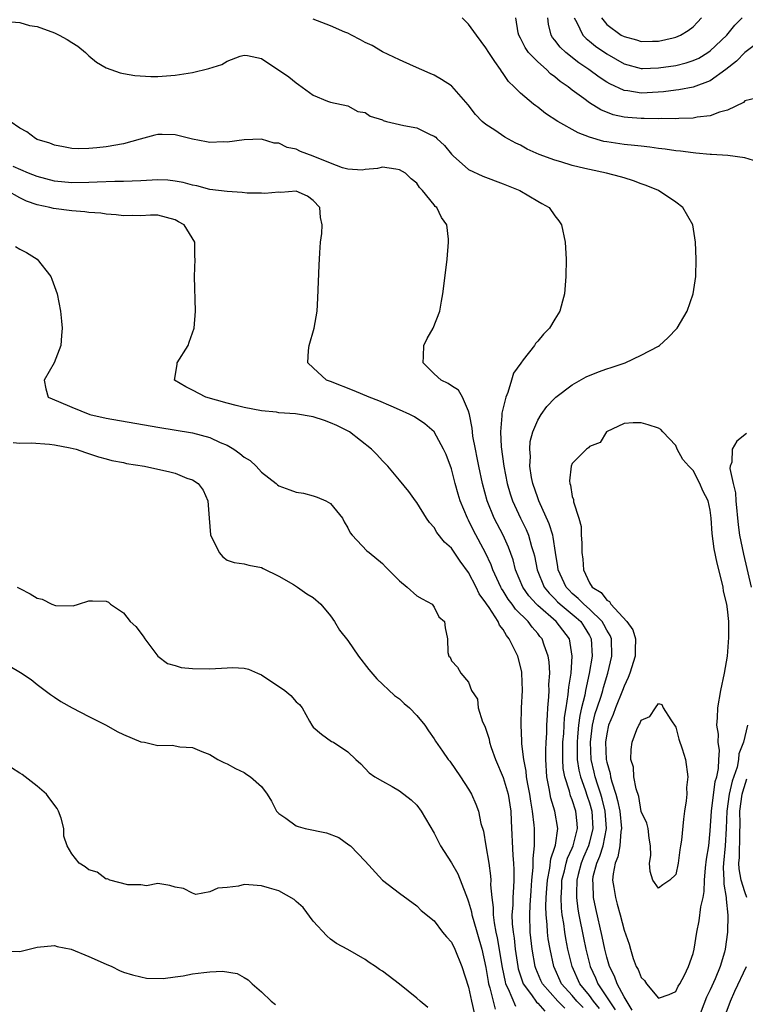
# Model space of a CAD drawing. Units: inches. Extents: x 2601000 to 2604000, y 1518000 to 1521000.
# Drawn here: x 2601509 to 2601593, y 1519337 to 1519451 of the extents above; entities that cross this region are included whole.
import ezdxf

# ---------------------------------------------------------------- set-up
doc = ezdxf.new("R2010")
doc.units = ezdxf.units.IN
doc.header["$MEASUREMENT"] = 0
doc.layers.add('LD26011518_2ft', color=112, linetype='Continuous')

msp = doc.modelspace()

# ---------------------------------------------------------------- linework, layer by layer
at = {"layer": 'LD26011518_2ft'}
for points, elevation in [([(2601507.43, 1519450.57), (2601509, 1519450.46), (2601510.13, 1519450.13), (2601511, 1519450), (2601513, 1519449.26), (2601513.55, 1519449), (2601514.49, 1519448.49), (2601515, 1519448.15), (2601515.73, 1519447.73), (2601516.6, 1519447), (2601517, 1519446.59), (2601517.88, 1519445.88), (2601519, 1519445.2), (2601520.61, 1519444.61), (2601521, 1519444.56), (2601522.31, 1519444.31), (2601524.19, 1519444.19), (2601525, 1519444.19), (2601527, 1519444.35), (2601529, 1519444.68), (2601530.89, 1519445.11), (2601532.39, 1519445.61), (2601533, 1519445.96), (2601534.54, 1519446.54), (2601535, 1519446.68), (2601535.38, 1519446.62), (2601537, 1519446.29), (2601540.15, 1519444.15), (2601541, 1519443.45), (2601541.29, 1519443.29), (2601543, 1519442.02), (2601544.66, 1519441.34), (2601545, 1519441.22), (2601547, 1519440.8), (2601548.15, 1519440.15), (2601549, 1519440.01), (2601549.6, 1519439.6), (2601551, 1519439.17), (2601551.11, 1519439.11), (2601551.48, 1519439), (2601553.47, 1519438.53), (2601555, 1519438.23), (2601556.52, 1519437.48), (2601557, 1519437.3), (2601557.18, 1519437.18), (2601557.33, 1519437), (2601558.19, 1519436.19), (2601559, 1519435.21), (2601559.2, 1519435), (2601561, 1519433.41), (2601562.64, 1519432.64), (2601565, 1519431.77), (2601566.92, 1519431), (2601569, 1519429.76), (2601569.49, 1519429.49), (2601570.31, 1519429), (2601571, 1519428.03), (2601571.45, 1519427.45), (2601571.77, 1519427), (2601572.18, 1519425), (2601572.28, 1519423), (2601572.27, 1519421), (2601572.1, 1519419), (2601571.86, 1519418.14), (2601571.57, 1519417), (2601571, 1519416.08), (2601570.38, 1519415), (2601569.66, 1519414.34), (2601569, 1519413.51), (2601568.76, 1519413.24), (2601568.64, 1519413), (2601567.33, 1519411.33), (2601567.03, 1519410.97), (2601566.2, 1519409.8), (2601565.98, 1519409), (2601565.54, 1519407.54), (2601565.3, 1519407), (2601564.84, 1519405.15), (2601564.85, 1519404.85), (2601564.67, 1519403), (2601564.75, 1519401.25), (2601565.07, 1519399), (2601565.47, 1519397), (2601565.82, 1519395.82), (2601566.09, 1519395), (2601567.01, 1519393), (2601567.66, 1519391.66), (2601567.93, 1519391), (2601568.28, 1519389.72), (2601568.52, 1519389), (2601568.62, 1519388.62), (2601568.93, 1519387), (2601569.76, 1519385), (2601570.31, 1519384.31), (2601571, 1519383.63), (2601571.3, 1519383.3), (2601571.62, 1519383), (2601573.47, 1519381.47), (2601573.98, 1519381), (2601574.39, 1519380.39), (2601575, 1519379.37), (2601575.21, 1519379), (2601575.3, 1519377), (2601574.98, 1519374.98), (2601574.54, 1519373), (2601574.45, 1519372.45), (2601574.08, 1519371), (2601573.88, 1519370.12), (2601573.74, 1519369), (2601573.63, 1519367.63), (2601573.57, 1519367), (2601573.57, 1519365.57), (2601573.59, 1519365), (2601573.77, 1519363.77), (2601573.96, 1519363), (2601574.51, 1519361.49), (2601574.74, 1519360.74), (2601575, 1519359.99), (2601575.27, 1519359), (2601575.4, 1519357), (2601575, 1519355.42), (2601574.88, 1519355), (2601574.31, 1519353.69), (2601574.04, 1519353), (2601573.68, 1519351.68), (2601573.52, 1519351), (2601573.48, 1519349.48), (2601573.49, 1519349), (2601573.66, 1519347.66), (2601573.77, 1519347), (2601574.31, 1519344.31), (2601574.59, 1519343), (2601575.07, 1519341), (2601575.69, 1519339.69), (2601575.96, 1519339), (2601577.96, 1519335.96)], 8570), ([(2601579.93, 1519335.93), (2601579, 1519337.49), (2601578.2, 1519339), (2601577.88, 1519339.88), (2601577.31, 1519341), (2601577, 1519342.09), (2601576.78, 1519343), (2601576.47, 1519344.47), (2601575.74, 1519347.74), (2601575.48, 1519349), (2601575.41, 1519350.59), (2601575.37, 1519351), (2601575.44, 1519351.44), (2601575.84, 1519353), (2601576.21, 1519353.79), (2601576.57, 1519355), (2601576.96, 1519357), (2601576.82, 1519359), (2601576.46, 1519360.46), (2601576.31, 1519361), (2601575.96, 1519362.04), (2601575.67, 1519363), (2601575.55, 1519363.55), (2601575.2, 1519365), (2601575.11, 1519367), (2601575.36, 1519369), (2601575.67, 1519370.33), (2601575.88, 1519371), (2601576.34, 1519372.34), (2601576.54, 1519373), (2601576.63, 1519373.37), (2601577.13, 1519375), (2601577.6, 1519377), (2601577.54, 1519379), (2601577.38, 1519379.38), (2601577, 1519380.01), (2601576.67, 1519380.67), (2601576.48, 1519381), (2601575, 1519382.44), (2601574.34, 1519383), (2601573.69, 1519383.69), (2601573, 1519384.27), (2601572.63, 1519384.63), (2601572.28, 1519385), (2601571.38, 1519387), (2601571.35, 1519387.35), (2601571.08, 1519389), (2601570.79, 1519390.79), (2601570.74, 1519391), (2601570.34, 1519392.34), (2601569.12, 1519395), (2601569, 1519395.33), (2601568.44, 1519397), (2601568.3, 1519397.7), (2601568.1, 1519399), (2601568.15, 1519400.15), (2601568.08, 1519401), (2601568.14, 1519401.86), (2601568.45, 1519403), (2601569, 1519404.37), (2601569.39, 1519405), (2601570.07, 1519405.93), (2601571, 1519406.92), (2601571.09, 1519407), (2601573, 1519408.46), (2601574.62, 1519409.38), (2601576.04, 1519409.96), (2601577, 1519410.32), (2601577.53, 1519410.47), (2601579.14, 1519411), (2601581, 1519411.88), (2601583, 1519412.94), (2601583.11, 1519413), (2601584.09, 1519413.91), (2601585.16, 1519415), (2601586.31, 1519417), (2601587, 1519419), (2601587.32, 1519421), (2601587.38, 1519423), (2601587.27, 1519425), (2601586.96, 1519427), (2601585.82, 1519429), (2601585, 1519429.61), (2601583, 1519431), (2601581.56, 1519431.56), (2601581, 1519431.75), (2601580.1, 1519432.1), (2601579, 1519432.44), (2601578.58, 1519432.58), (2601576.99, 1519433), (2601575, 1519433.4), (2601574.45, 1519433.55), (2601573, 1519433.89), (2601571.69, 1519434.31), (2601571, 1519434.5), (2601569.16, 1519435.16), (2601567.78, 1519435.78), (2601567, 1519436.22), (2601566.46, 1519436.46), (2601565.18, 1519437.18), (2601564.02, 1519437.98), (2601563, 1519438.63), (2601562.58, 1519439), (2601561.79, 1519439.79), (2601560.93, 1519440.93), (2601559.06, 1519443.06), (2601559, 1519443.12), (2601557.85, 1519443.85), (2601557, 1519444.35), (2601556.54, 1519444.54), (2601554.62, 1519445.38), (2601553, 1519446.12), (2601551, 1519447.07), (2601549.81, 1519447.81), (2601549, 1519448.16), (2601548.47, 1519448.47), (2601547.41, 1519449), (2601547, 1519449.22), (2601546.65, 1519449.35), (2601545, 1519450.08), (2601543, 1519450.85)], 8568), ([(2601595, 1519434.15), (2601593, 1519434.75), (2601591.03, 1519435.03), (2601589.15, 1519435.15), (2601589, 1519435.14), (2601587.32, 1519435.32), (2601587, 1519435.33), (2601585.54, 1519435.54), (2601585, 1519435.58), (2601583.78, 1519435.78), (2601583, 1519435.85), (2601582.01, 1519436.01), (2601581, 1519436.11), (2601580.21, 1519436.21), (2601579, 1519436.32), (2601577, 1519436.61), (2601576.67, 1519436.67), (2601575, 1519437.16), (2601573.67, 1519437.67), (2601571.32, 1519439), (2601569.91, 1519439.91), (2601569, 1519440.64), (2601568.78, 1519440.78), (2601568.51, 1519441), (2601567, 1519442.28), (2601566.28, 1519443), (2601565.62, 1519443.62), (2601565, 1519444.54), (2601564.8, 1519444.8), (2601564.68, 1519445), (2601564.05, 1519445.95), (2601563.32, 1519447), (2601563, 1519447.54), (2601561.89, 1519449), (2601561, 1519450.25), (2601560.26, 1519451)], 8566), ([(2601594.31, 1519441.69), (2601593, 1519441.36), (2601592.83, 1519441.17), (2601591, 1519440.3), (2601590.07, 1519440.07), (2601589, 1519439.63), (2601587.48, 1519439.48), (2601587, 1519439.37), (2601585.34, 1519439.34), (2601585, 1519439.31), (2601583.32, 1519439.32), (2601583, 1519439.3), (2601581.33, 1519439.33), (2601581, 1519439.32), (2601579.43, 1519439.43), (2601579, 1519439.48), (2601577.75, 1519439.75), (2601576.32, 1519440.32), (2601575, 1519441.16), (2601574.35, 1519441.65), (2601573, 1519442.63), (2601572.53, 1519443), (2601571.62, 1519443.62), (2601571, 1519444.16), (2601570.5, 1519444.5), (2601570, 1519445), (2601569, 1519445.89), (2601567.94, 1519447), (2601567.55, 1519447.55), (2601567, 1519448.65), (2601566.8, 1519449), (2601566.73, 1519449.27), (2601566.48, 1519451)], 8564), ([(2601595, 1519448.48), (2601593, 1519447), (2601592.04, 1519445.96), (2601590.8, 1519445), (2601589, 1519443.7), (2601587.02, 1519442.98), (2601585.34, 1519442.66), (2601585, 1519442.62), (2601583.58, 1519442.42), (2601581.69, 1519442.31), (2601581, 1519442.28), (2601579.46, 1519442.54), (2601579, 1519442.59), (2601577.34, 1519443.34), (2601577, 1519443.54), (2601576.11, 1519444.11), (2601574.91, 1519445), (2601573.78, 1519445.78), (2601572.25, 1519447), (2601571.6, 1519447.6), (2601571, 1519448.4), (2601570.72, 1519448.72), (2601570.55, 1519449), (2601570.25, 1519450.25), (2601570.17, 1519451)], 8562), ([(2601573.22, 1519451), (2601573.52, 1519450.48), (2601574.22, 1519449), (2601574.6, 1519448.6), (2601575, 1519448.28), (2601575.7, 1519447.7), (2601577, 1519446.81), (2601579, 1519445.68), (2601581, 1519445.14), (2601581.14, 1519445.14), (2601583, 1519445.19), (2601585, 1519445.49), (2601586.22, 1519445.78), (2601587, 1519446.04), (2601587.66, 1519446.34), (2601588.73, 1519447), (2601589, 1519447.19), (2601590.91, 1519449), (2601591.84, 1519450.16), (2601592.68, 1519451)], 8560), ([(2601576.38, 1519451), (2601577, 1519450.24), (2601578.68, 1519449), (2601579, 1519448.82), (2601580.44, 1519448.44), (2601581, 1519448.26), (2601582.3, 1519448.3), (2601583, 1519448.29), (2601584.7, 1519448.7), (2601585, 1519448.76), (2601585.53, 1519449), (2601586.45, 1519449.55), (2601587, 1519449.97), (2601587.51, 1519450.49), (2601587.99, 1519451)], 8558), ([(2601576.15, 1519336.15), (2601575.47, 1519337), (2601575, 1519337.65), (2601573.89, 1519339), (2601572.98, 1519341), (2601572.51, 1519343), (2601572.26, 1519344.26), (2601572.14, 1519345), (2601572.02, 1519345.98), (2601571.84, 1519347), (2601571.76, 1519347.76), (2601571.71, 1519349), (2601571.79, 1519350.21), (2601571.81, 1519351), (2601572.09, 1519352.09), (2601572.29, 1519353), (2601572.44, 1519353.56), (2601573, 1519354.71), (2601573.12, 1519355), (2601573.61, 1519357), (2601573.57, 1519357.57), (2601573.42, 1519359), (2601573, 1519360.32), (2601572.8, 1519360.8), (2601572.67, 1519361.33), (2601572.13, 1519363), (2601571.96, 1519363.96), (2601571.9, 1519365), (2601571.93, 1519366.07), (2601571.93, 1519367), (2601572.02, 1519368.02), (2601572.12, 1519369.88), (2601572.29, 1519371), (2601572.54, 1519372.54), (2601572.6, 1519373.4), (2601572.86, 1519375), (2601573, 1519377), (2601572.67, 1519379), (2601571.15, 1519381), (2601569, 1519382.87), (2601568.87, 1519383), (2601567.98, 1519383.98), (2601567.28, 1519385), (2601566.44, 1519387), (2601566.14, 1519388.14), (2601565.61, 1519389.61), (2601564.99, 1519391), (2601563.97, 1519393), (2601563.15, 1519395), (2601562.59, 1519397), (2601562.17, 1519399), (2601561.99, 1519399.99), (2601561.78, 1519401), (2601561.5, 1519402.5), (2601561.43, 1519403), (2601561.42, 1519403.42), (2601561.1, 1519405), (2601561, 1519405.4), (2601560.29, 1519407), (2601559.83, 1519407.83), (2601559, 1519408.34), (2601558.62, 1519408.62), (2601557.83, 1519409), (2601557, 1519409.73), (2601555.72, 1519411), (2601555.77, 1519411.77), (2601555.82, 1519413), (2601556.19, 1519413.81), (2601556.87, 1519415), (2601557.67, 1519417), (2601557.86, 1519418.14), (2601558.02, 1519419), (2601558.18, 1519420.18), (2601558.49, 1519423), (2601558.67, 1519425), (2601558.65, 1519425.35), (2601558.46, 1519427), (2601557.84, 1519427.84), (2601557.3, 1519429), (2601557.13, 1519429.13), (2601557, 1519429.33), (2601555.65, 1519431), (2601555.32, 1519431.32), (2601555, 1519431.82), (2601554.34, 1519432.34), (2601553.67, 1519433), (2601553, 1519433.38), (2601552.56, 1519433.44), (2601551, 1519433.68), (2601550.45, 1519433.55), (2601549, 1519433.4), (2601548.66, 1519433.34), (2601547, 1519433.47), (2601546.4, 1519433.6), (2601545, 1519434.14), (2601543, 1519434.96), (2601541.52, 1519435.52), (2601541, 1519435.78), (2601539.96, 1519435.96), (2601539, 1519436.47), (2601538.48, 1519436.48), (2601537, 1519436.93), (2601535, 1519436.87), (2601533, 1519436.6), (2601532.61, 1519436.61), (2601531, 1519436.56), (2601530.64, 1519436.64), (2601529, 1519436.92), (2601527, 1519437.43), (2601525.48, 1519437.48), (2601525, 1519437.46), (2601524.62, 1519437.38), (2601522.93, 1519436.93), (2601521, 1519436.39), (2601519, 1519436.05), (2601517.92, 1519435.92), (2601517, 1519435.84), (2601515.82, 1519435.82), (2601515, 1519435.84), (2601514.04, 1519436.04), (2601513, 1519436.23), (2601512.46, 1519436.46), (2601511, 1519436.91), (2601510.8, 1519437), (2601509.79, 1519437.79), (2601509, 1519438.21), (2601507.89, 1519439)], 8572), ([(2601574.26, 1519336.26), (2601573.54, 1519337), (2601573, 1519337.64), (2601571.77, 1519339), (2601570.86, 1519341), (2601570.44, 1519343), (2601570.23, 1519344.23), (2601570.14, 1519345), (2601570.11, 1519345.89), (2601569.99, 1519347), (2601569.95, 1519347.95), (2601569.99, 1519349), (2601570.06, 1519350.06), (2601570.12, 1519351), (2601570.41, 1519352.41), (2601570.51, 1519353.49), (2601571, 1519354.84), (2601571.07, 1519355.07), (2601571.34, 1519357), (2601571, 1519359), (2601570.52, 1519360.52), (2601570.34, 1519361.66), (2601570.06, 1519363), (2601569.93, 1519365), (2601569.93, 1519366.07), (2601569.97, 1519367), (2601570.04, 1519368.04), (2601570.06, 1519369), (2601570.15, 1519370.15), (2601570.17, 1519371), (2601570.28, 1519372.28), (2601570.31, 1519373), (2601570.3, 1519373.7), (2601570.39, 1519375), (2601570.32, 1519376.32), (2601570.22, 1519377), (2601569.74, 1519378.26), (2601569.5, 1519379), (2601569.26, 1519379.26), (2601569, 1519379.61), (2601568.34, 1519380.34), (2601567.88, 1519381), (2601566.44, 1519382.44), (2601566.06, 1519383), (2601565.59, 1519383.59), (2601565, 1519384.58), (2601564.82, 1519384.82), (2601564.73, 1519385), (2601563.81, 1519387), (2601563.59, 1519387.59), (2601562.96, 1519388.96), (2601561.57, 1519391.57), (2601561, 1519392.74), (2601560.85, 1519393), (2601560, 1519395), (2601559.77, 1519395.77), (2601559.43, 1519397), (2601559, 1519398.7), (2601558.38, 1519400.38), (2601558.09, 1519401), (2601557.01, 1519403.01), (2601555.94, 1519403.94), (2601554.72, 1519404.72), (2601554.19, 1519405), (2601553, 1519405.56), (2601552.03, 1519405.97), (2601550.6, 1519406.6), (2601549.47, 1519407), (2601547.75, 1519407.75), (2601545, 1519408.84), (2601544.53, 1519409), (2601543, 1519410.4), (2601542.38, 1519411), (2601542.43, 1519412.43), (2601542.52, 1519413), (2601543.09, 1519415), (2601543.44, 1519417), (2601543.52, 1519418.48), (2601543.67, 1519422.33), (2601543.75, 1519423.75), (2601543.85, 1519425), (2601544, 1519426), (2601544.03, 1519427), (2601543.84, 1519427.84), (2601543.75, 1519429), (2601543, 1519429.84), (2601542.31, 1519430.31), (2601541, 1519430.89), (2601539.25, 1519430.75), (2601539, 1519430.8), (2601537.37, 1519430.63), (2601537, 1519430.67), (2601535.32, 1519430.68), (2601534.76, 1519430.76), (2601533, 1519430.85), (2601531, 1519431.1), (2601529.51, 1519431.51), (2601529, 1519431.59), (2601527.91, 1519431.91), (2601527, 1519432.07), (2601526.16, 1519432.16), (2601525, 1519432.23), (2601523, 1519432.12), (2601521, 1519432.02), (2601520.02, 1519432.02), (2601517.96, 1519431.96), (2601517, 1519431.91), (2601515, 1519431.88), (2601513, 1519432.07), (2601511, 1519432.59), (2601509.98, 1519433), (2601508.22, 1519433.78)], 8574), ([(2601572.16, 1519336.16), (2601571.33, 1519337), (2601569.55, 1519339), (2601569.37, 1519339.37), (2601568.78, 1519340.78), (2601568.72, 1519341), (2601568.37, 1519343), (2601568.14, 1519345), (2601568.07, 1519347), (2601568.12, 1519348.12), (2601568.23, 1519349.77), (2601568.33, 1519351), (2601568.48, 1519352.48), (2601568.48, 1519353), (2601568.46, 1519353.54), (2601568.63, 1519355), (2601568.63, 1519356.63), (2601568.62, 1519357), (2601568.6, 1519357.4), (2601568.4, 1519359), (2601568.19, 1519360.19), (2601568.08, 1519361), (2601567.84, 1519362.16), (2601567.71, 1519363), (2601567.66, 1519363.66), (2601567.38, 1519365), (2601567.18, 1519366.82), (2601567.18, 1519367.18), (2601567.09, 1519369), (2601567.11, 1519371), (2601567.22, 1519373), (2601567.17, 1519375), (2601567.15, 1519375.15), (2601567, 1519375.79), (2601566.68, 1519377), (2601565.71, 1519379), (2601565.39, 1519379.39), (2601565, 1519380.06), (2601564.59, 1519380.59), (2601564.41, 1519381), (2601563.37, 1519382.63), (2601563.06, 1519383.06), (2601563, 1519383.19), (2601562.23, 1519384.23), (2601561.88, 1519385), (2601561, 1519386.67), (2601560.01, 1519388.01), (2601559, 1519389.51), (2601558.21, 1519390.21), (2601557.33, 1519391.33), (2601557, 1519391.9), (2601556.48, 1519392.48), (2601556.1, 1519393), (2601555, 1519394.8), (2601554.84, 1519395), (2601554.08, 1519396.08), (2601553, 1519397.41), (2601551.63, 1519399), (2601551, 1519399.64), (2601550.36, 1519400.36), (2601549.76, 1519401), (2601547.19, 1519403), (2601545.74, 1519403.73), (2601545, 1519404.05), (2601544.3, 1519404.3), (2601543, 1519404.73), (2601540.93, 1519405.07), (2601539, 1519405.22), (2601538.73, 1519405.27), (2601537, 1519405.43), (2601535, 1519405.81), (2601534.07, 1519406.07), (2601533, 1519406.31), (2601530.53, 1519407), (2601529, 1519407.82), (2601528.21, 1519408.21), (2601526.93, 1519409), (2601527.21, 1519410.79), (2601527.22, 1519411), (2601528.49, 1519413), (2601528.61, 1519413.39), (2601529.2, 1519415), (2601529.34, 1519417), (2601529.23, 1519421), (2601529.3, 1519423), (2601529.28, 1519423.28), (2601529.27, 1519425), (2601528.04, 1519427), (2601527.36, 1519427.36), (2601527, 1519427.59), (2601525, 1519428.11), (2601524.15, 1519428.14), (2601523, 1519428.06), (2601522.1, 1519428.1), (2601521, 1519428.05), (2601520.17, 1519428.17), (2601519, 1519428.24), (2601518.36, 1519428.36), (2601517, 1519428.44), (2601516.52, 1519428.52), (2601515, 1519428.61), (2601512.88, 1519428.88), (2601512.47, 1519429), (2601511, 1519429.31), (2601509.75, 1519429.75), (2601509, 1519430.12), (2601507.48, 1519431)], 8576), ([(2601508.48, 1519424.48), (2601509, 1519424.19), (2601509.78, 1519423.78), (2601511.01, 1519423), (2601512.6, 1519421), (2601512.71, 1519420.71), (2601513.32, 1519419), (2601513.71, 1519417), (2601513.83, 1519415.83), (2601513.89, 1519415), (2601513.82, 1519414.18), (2601513.75, 1519413), (2601512.99, 1519411), (2601511.82, 1519409), (2601511.99, 1519407.99), (2601512.29, 1519407), (2601513.49, 1519406.51), (2601515, 1519405.86), (2601517.09, 1519405), (2601519, 1519404.6), (2601525, 1519403.53), (2601529, 1519402.89), (2601531, 1519402.36), (2601532.22, 1519401.78), (2601533, 1519401.46), (2601533.78, 1519401), (2601534.5, 1519400.5), (2601535, 1519400.05), (2601535.68, 1519399.68), (2601536.36, 1519399), (2601537, 1519398.31), (2601538.69, 1519397), (2601538.85, 1519396.85), (2601539, 1519396.75), (2601540.29, 1519396.29), (2601541, 1519396.01), (2601541.88, 1519395.88), (2601543, 1519395.59), (2601543.44, 1519395.44), (2601544.46, 1519395), (2601545, 1519394.67), (2601546.37, 1519393), (2601546.58, 1519392.58), (2601547, 1519391.87), (2601547.27, 1519391.27), (2601547.5, 1519391), (2601549.2, 1519389.2), (2601549.47, 1519389), (2601551, 1519387.75), (2601551.36, 1519387.36), (2601553, 1519385.73), (2601553.89, 1519385), (2601555, 1519383.99), (2601555.62, 1519383.62), (2601556.78, 1519383), (2601557, 1519382.68), (2601557.54, 1519381.54), (2601558.2, 1519381), (2601558.26, 1519380.26), (2601558.54, 1519379), (2601558.59, 1519377.41), (2601558.71, 1519377), (2601558.87, 1519376.87), (2601559, 1519376.43), (2601559.71, 1519375.71), (2601560.1, 1519375), (2601561, 1519373.97), (2601561.31, 1519373), (2601562.02, 1519372.02), (2601562.09, 1519371), (2601562.61, 1519369.39), (2601562.87, 1519368.87), (2601563, 1519368.51), (2601563.37, 1519367.37), (2601563.43, 1519367), (2601563.62, 1519366.38), (2601564.11, 1519365), (2601565, 1519362.93), (2601565.57, 1519361), (2601565.87, 1519359), (2601565.91, 1519357.91), (2601566.11, 1519353.89), (2601566.19, 1519353), (2601566.23, 1519352.23), (2601566.23, 1519351), (2601566.2, 1519350.2), (2601566.11, 1519349), (2601566.1, 1519348.1), (2601566.01, 1519347), (2601566.04, 1519345.96), (2601566.14, 1519345), (2601566.27, 1519344.27), (2601566.4, 1519343), (2601566.7, 1519341), (2601566.75, 1519340.75), (2601567.23, 1519339.23), (2601567.33, 1519339), (2601568.3, 1519337.7), (2601568.87, 1519336.87), (2601569, 1519336.77), (2601569.83, 1519335.83)], 8578), ([(2601593.21, 1519402.79), (2601592.08, 1519401.92), (2601591.54, 1519401), (2601591.48, 1519399.48), (2601591.29, 1519399), (2601591.27, 1519398.73), (2601591.66, 1519397), (2601591.93, 1519395.93), (2601591.97, 1519395), (2601592.21, 1519392.21), (2601592.38, 1519391), (2601592.83, 1519388.83), (2601593.73, 1519385)], 8568), ([(2601508.24, 1519401.76), (2601509, 1519401.69), (2601510.29, 1519401.71), (2601512.43, 1519401.57), (2601513, 1519401.5), (2601514.84, 1519401.16), (2601515.52, 1519401), (2601516.6, 1519400.6), (2601518.09, 1519400.09), (2601519, 1519399.87), (2601519.67, 1519399.67), (2601521, 1519399.44), (2601521.34, 1519399.34), (2601523.43, 1519399), (2601526.36, 1519398.36), (2601527, 1519398.2), (2601528.36, 1519397.64), (2601529, 1519397.43), (2601529.64, 1519397), (2601530.22, 1519396.22), (2601530.77, 1519395), (2601530.94, 1519393), (2601531.07, 1519391.07), (2601531.09, 1519391), (2601531.24, 1519390.76), (2601532.09, 1519389), (2601532.5, 1519388.5), (2601533, 1519388.1), (2601533.84, 1519387.84), (2601535, 1519387.71), (2601535.53, 1519387.53), (2601537, 1519387.28), (2601537.17, 1519387.17), (2601539, 1519386.25), (2601540.69, 1519385.31), (2601541.18, 1519385), (2601542.23, 1519384.23), (2601543, 1519383.78), (2601543.89, 1519383), (2601545, 1519381.65), (2601545.47, 1519381), (2601546.02, 1519380.02), (2601547, 1519378.79), (2601548.25, 1519377), (2601549.44, 1519375.44), (2601550.35, 1519374.35), (2601552.42, 1519372.42), (2601553, 1519372.03), (2601553.51, 1519371.51), (2601554.16, 1519371), (2601555, 1519370.12), (2601555.92, 1519369), (2601556.33, 1519368.33), (2601557, 1519367.39), (2601557.15, 1519367.15), (2601557.98, 1519365.98), (2601558.63, 1519365), (2601558.8, 1519364.8), (2601560.05, 1519363), (2601561, 1519361.55), (2601561.31, 1519361), (2601561.83, 1519359.83), (2601562.13, 1519359), (2601562.42, 1519357.58), (2601562.7, 1519356.7), (2601563, 1519354.99), (2601563.32, 1519353), (2601563.53, 1519351.53), (2601563.56, 1519351), (2601563.54, 1519350.46), (2601563.67, 1519349), (2601563.84, 1519347.84), (2601563.83, 1519347), (2601563.94, 1519346.06), (2601564.15, 1519345), (2601564.31, 1519344.31), (2601564.87, 1519340.87), (2601565.22, 1519339.22), (2601565.28, 1519339), (2601565.58, 1519338.42), (2601566.41, 1519336.41)], 8580), ([(2601508.69, 1519385), (2601509, 1519384.82), (2601510.21, 1519384.21), (2601511, 1519383.73), (2601511.6, 1519383.6), (2601512.69, 1519383), (2601513.13, 1519382.87), (2601515.16, 1519382.84), (2601515.79, 1519383), (2601517, 1519383.4), (2601517.42, 1519383.42), (2601519, 1519383.36), (2601519.26, 1519383.26), (2601519.51, 1519383), (2601521, 1519382.02), (2601521.76, 1519381), (2601522.42, 1519380.42), (2601523.3, 1519379.3), (2601523.46, 1519379), (2601524.98, 1519376.98), (2601526.12, 1519376.12), (2601527, 1519375.89), (2601527.68, 1519375.68), (2601529, 1519375.56), (2601531, 1519375.52), (2601533, 1519375.65), (2601533.67, 1519375.67), (2601535, 1519375.61), (2601535.48, 1519375.48), (2601536.53, 1519375), (2601537, 1519374.83), (2601539.71, 1519373), (2601540.41, 1519372.41), (2601541, 1519371.7), (2601541.39, 1519371.39), (2601541.7, 1519371), (2601542.56, 1519369.44), (2601542.82, 1519369), (2601543, 1519368.75), (2601543.96, 1519367.96), (2601545.11, 1519367.11), (2601545.34, 1519367), (2601547, 1519365.91), (2601547.92, 1519365), (2601548.51, 1519364.51), (2601549.46, 1519363.46), (2601550.12, 1519363), (2601551, 1519362.48), (2601552.12, 1519361.88), (2601553, 1519361.38), (2601554.34, 1519360.34), (2601555, 1519359.71), (2601555.48, 1519359), (2601557, 1519356.48), (2601557.75, 1519355), (2601559, 1519353.03), (2601559.74, 1519351.74), (2601560.66, 1519349.34), (2601560.86, 1519348.86), (2601561, 1519348.51), (2601561.33, 1519347.33), (2601561.38, 1519347), (2601561.51, 1519346.49), (2601562.53, 1519343), (2601563, 1519340.9), (2601563.25, 1519339.25), (2601563.31, 1519339), (2601563.46, 1519338.54), (2601563.82, 1519337), (2601564.07, 1519336.07)], 8582), ([(2601507.83, 1519375.83), (2601509.09, 1519375.09), (2601510.3, 1519374.3), (2601511, 1519373.69), (2601512.55, 1519372.55), (2601513, 1519372.22), (2601513.74, 1519371.74), (2601515.04, 1519371), (2601517, 1519370.01), (2601519, 1519368.97), (2601520.27, 1519368.27), (2601521, 1519367.91), (2601523, 1519367.07), (2601523.42, 1519367), (2601525, 1519366.63), (2601526.66, 1519366.66), (2601527.54, 1519366.46), (2601529, 1519366.4), (2601530.07, 1519365.93), (2601531, 1519365.58), (2601531.92, 1519365), (2601532.65, 1519364.65), (2601533, 1519364.52), (2601533.97, 1519363.97), (2601535, 1519363.49), (2601535.28, 1519363.28), (2601535.73, 1519363), (2601537, 1519361.88), (2601537.67, 1519361), (2601538.17, 1519360.17), (2601538.75, 1519359), (2601539, 1519358.74), (2601539.8, 1519358.2), (2601541, 1519357.33), (2601541.23, 1519357.23), (2601542.06, 1519357), (2601544.52, 1519356.52), (2601545.96, 1519355.96), (2601547.13, 1519355.13), (2601547.29, 1519355), (2601549, 1519353.21), (2601551.01, 1519351.01), (2601553, 1519349.51), (2601555, 1519348.05), (2601555.51, 1519347.51), (2601557, 1519346.28), (2601557.97, 1519345), (2601558.43, 1519344.43), (2601559, 1519343.84), (2601559.4, 1519343), (2601560.22, 1519341), (2601561, 1519338.6), (2601561.33, 1519337), (2601561.64, 1519335.64)], 8584), ([(2601593.29, 1519369), (2601592.86, 1519367), (2601592.32, 1519365.68), (2601592.28, 1519365), (2601592.1, 1519364.1), (2601591.52, 1519362.48), (2601591.2, 1519361), (2601590.92, 1519359), (2601590.84, 1519357), (2601590.72, 1519355), (2601590.53, 1519353), (2601590.5, 1519352.5), (2601590.57, 1519351), (2601590.55, 1519350.55), (2601590.84, 1519349), (2601590.82, 1519348.82), (2601591.03, 1519346.97), (2601590.98, 1519344.98), (2601590.74, 1519343), (2601590.66, 1519342.66), (2601590.16, 1519341), (2601589.57, 1519339.57), (2601589, 1519338.29), (2601588.57, 1519337.43), (2601587.62, 1519335)], 8568), ([(2601556.26, 1519336.26), (2601555.37, 1519337), (2601555, 1519337.35), (2601553, 1519338.97), (2601551, 1519340.45), (2601550.67, 1519340.67), (2601550.2, 1519341), (2601549.46, 1519341.46), (2601549, 1519341.81), (2601547.01, 1519342.99), (2601545.67, 1519343.68), (2601545, 1519344.19), (2601544.55, 1519344.55), (2601543, 1519346.25), (2601541.83, 1519347.83), (2601541, 1519348.55), (2601540.77, 1519348.77), (2601539, 1519349.77), (2601537.92, 1519350.08), (2601537, 1519350.37), (2601535.51, 1519350.49), (2601535, 1519350.5), (2601534.33, 1519350.33), (2601533, 1519350.16), (2601531.92, 1519350.08), (2601531, 1519349.66), (2601529.37, 1519349.37), (2601529, 1519349.5), (2601527.97, 1519350.03), (2601527, 1519350.19), (2601526.39, 1519350.39), (2601525, 1519350.62), (2601523.66, 1519350.34), (2601523, 1519350.49), (2601521.52, 1519350.48), (2601519.44, 1519351), (2601519.17, 1519351.17), (2601519, 1519351.14), (2601517.96, 1519351.96), (2601517, 1519352.21), (2601516.56, 1519352.56), (2601515.86, 1519353), (2601515, 1519354.05), (2601514.47, 1519355), (2601514.1, 1519356.1), (2601514.1, 1519357), (2601513.79, 1519358.21), (2601513.49, 1519359), (2601513.32, 1519359.32), (2601512.46, 1519360.46), (2601512.09, 1519361), (2601511, 1519361.92), (2601509.25, 1519363.25), (2601509, 1519363.43), (2601508.03, 1519364.03)], 8586), ([(2601593.25, 1519349), (2601593, 1519349.68), (2601592.57, 1519351), (2601592.34, 1519352.34), (2601592.32, 1519353), (2601592.37, 1519353.63), (2601592.41, 1519356.41), (2601592.46, 1519357.54), (2601592.44, 1519359), (2601592.71, 1519361), (2601592.76, 1519361.24), (2601593.25, 1519362.75)], 8570), ([(2601507.18, 1519342.82), (2601509, 1519342.76), (2601510.09, 1519343), (2601511, 1519343.25), (2601513, 1519343.42), (2601513.32, 1519343.32), (2601514.95, 1519343), (2601517, 1519342.17), (2601519, 1519341.27), (2601519.64, 1519341), (2601520.55, 1519340.55), (2601521, 1519340.35), (2601522.03, 1519340.03), (2601523, 1519339.79), (2601523.67, 1519339.67), (2601525.6, 1519339.6), (2601527, 1519339.82), (2601527.92, 1519339.92), (2601529, 1519340.15), (2601530.32, 1519340.32), (2601531, 1519340.38), (2601532.47, 1519340.47), (2601534.18, 1519340.18), (2601535, 1519339.74), (2601535.44, 1519339.44), (2601535.9, 1519339), (2601537, 1519338.06), (2601538.13, 1519337), (2601538.6, 1519336.6)], 8588), ([(2601590.59, 1519335), (2601591.33, 1519337), (2601591.86, 1519338.14), (2601593.21, 1519341)], 8570)]:
    msp.add_lwpolyline(points, dxfattribs=dict(at, elevation=elevation))
for points, elevation in [([(2601585.99, 1519339.99), (2601586.47, 1519341), (2601587, 1519342.53), (2601587.12, 1519343), (2601587.42, 1519345), (2601587.71, 1519346.29), (2601587.91, 1519347.91), (2601588.16, 1519349), (2601588.29, 1519349.71), (2601588.34, 1519351), (2601588.45, 1519352.45), (2601588.57, 1519353.43), (2601588.82, 1519355), (2601589, 1519356.73), (2601589.13, 1519359), (2601589.56, 1519362.44), (2601589.74, 1519363), (2601589.95, 1519363.95), (2601589.98, 1519365), (2601590.06, 1519366.06), (2601589.92, 1519367), (2601589.93, 1519367.93), (2601589.76, 1519369), (2601589.83, 1519369.83), (2601589.86, 1519371), (2601590.23, 1519373), (2601590.66, 1519375), (2601590.98, 1519377), (2601591.14, 1519379.14), (2601591.14, 1519381), (2601591, 1519382.45), (2601590.92, 1519383), (2601590.54, 1519384.54), (2601590.48, 1519385), (2601590.35, 1519385.65), (2601589.78, 1519387.78), (2601589.45, 1519389.45), (2601589.21, 1519391.21), (2601589.11, 1519393), (2601589, 1519393.91), (2601588.76, 1519395), (2601588.14, 1519396.14), (2601587.78, 1519397), (2601587, 1519398.53), (2601586.51, 1519399), (2601585.8, 1519399.8), (2601585.16, 1519401), (2601585, 1519401.4), (2601583.48, 1519403), (2601583.27, 1519403.27), (2601583, 1519403.42), (2601581.81, 1519403.81), (2601581, 1519404.04), (2601580.05, 1519404.05), (2601579, 1519403.96), (2601576.98, 1519403), (2601576.22, 1519401.78), (2601575, 1519401.3), (2601574.87, 1519401.13), (2601574.66, 1519401), (2601573, 1519399.32), (2601572.86, 1519399), (2601572.67, 1519397.33), (2601572.71, 1519397), (2601572.81, 1519396.81), (2601573, 1519395.5), (2601573.16, 1519395.16), (2601573.13, 1519394.87), (2601573.75, 1519393), (2601574.03, 1519392.03), (2601574.03, 1519391), (2601574.13, 1519390.13), (2601574.11, 1519389), (2601574.22, 1519388.22), (2601574.29, 1519387), (2601575, 1519385.48), (2601575.3, 1519385), (2601576.35, 1519384.35), (2601577, 1519383.47), (2601577.32, 1519383.32), (2601577.48, 1519383), (2601579.32, 1519381), (2601580.03, 1519380.03), (2601580.34, 1519379), (2601580.28, 1519377.72), (2601580.3, 1519377), (2601579.66, 1519375), (2601579.49, 1519374.51), (2601579, 1519373.52), (2601578.83, 1519373), (2601578.02, 1519371), (2601577.76, 1519370.24), (2601577.22, 1519369), (2601577, 1519367.99), (2601576.85, 1519367), (2601576.93, 1519365), (2601577, 1519364.68), (2601577.39, 1519363.39), (2601577.44, 1519363), (2601577.57, 1519362.43), (2601578.05, 1519361), (2601578.26, 1519360.26), (2601578.51, 1519359), (2601578.72, 1519357), (2601578.64, 1519356.64), (2601578.52, 1519355), (2601578.29, 1519353.71), (2601577.97, 1519353), (2601577.73, 1519351.73), (2601577.68, 1519351), (2601577.83, 1519350.17), (2601578, 1519349), (2601578.22, 1519348.22), (2601578.55, 1519347), (2601579, 1519345.22), (2601579.58, 1519343.58), (2601579.74, 1519343), (2601580.08, 1519341.92), (2601580.42, 1519341), (2601580.64, 1519340.64), (2601581, 1519339.72), (2601581.37, 1519339.37), (2601581.61, 1519339), (2601583, 1519337.35), (2601584.24, 1519337.76), (2601585, 1519338.1), (2601585.29, 1519338.71), (2601585.47, 1519339)], 8566), ([(2601586.11, 1519365), (2601586.41, 1519363), (2601586.26, 1519361.74), (2601586.27, 1519361), (2601586.22, 1519360.22), (2601586.02, 1519359), (2601585.91, 1519358.09), (2601585.66, 1519355.66), (2601585.56, 1519355), (2601585.46, 1519354.54), (2601585.28, 1519353), (2601585, 1519351.69), (2601584.31, 1519351), (2601583.51, 1519350.49), (2601583, 1519350.09), (2601582.35, 1519351), (2601582.02, 1519352.02), (2601581.94, 1519353), (2601582.12, 1519353.88), (2601582.06, 1519355), (2601581.9, 1519355.9), (2601581.78, 1519357), (2601581.63, 1519357.63), (2601581, 1519358.98), (2601580.71, 1519360.71), (2601580.39, 1519361.61), (2601580.15, 1519363), (2601580.1, 1519364.1), (2601579.79, 1519365), (2601579.83, 1519366.17), (2601579.95, 1519367), (2601580.5, 1519368.5), (2601580.72, 1519369), (2601580.84, 1519369.16), (2601581, 1519369.58), (2601582.01, 1519369.99), (2601582.65, 1519371), (2601583, 1519371.48), (2601583.4, 1519371.4), (2601583.55, 1519371), (2601584.41, 1519369.59), (2601585, 1519368.75), (2601585.37, 1519367.37), (2601585.75, 1519366.25)], 8564)]:
    msp.add_lwpolyline(points, close=True, dxfattribs=dict(at, elevation=elevation))

doc.saveas('drawing.dxf')
